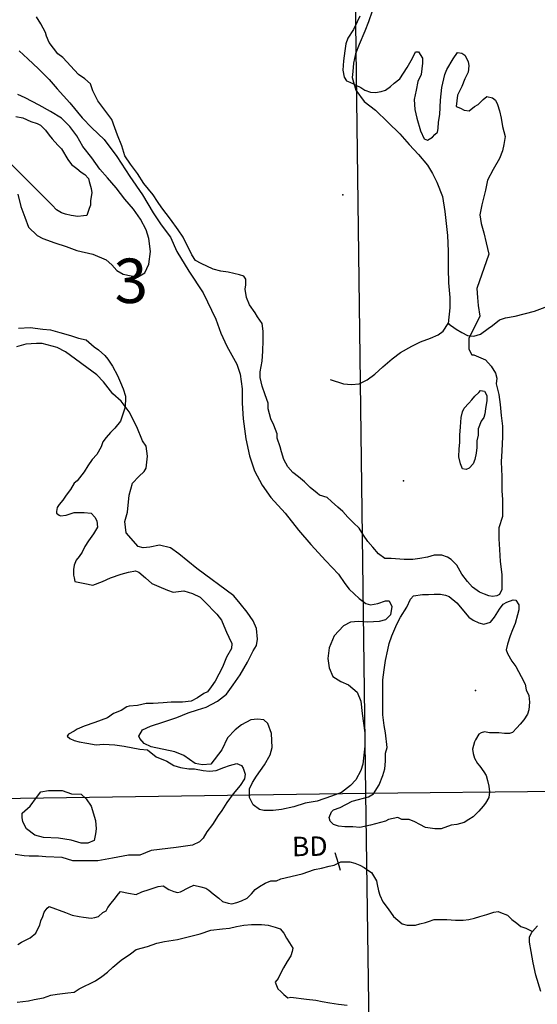
# Model space of a CAD drawing. Extents: x 519842 to 530175, y 5139050 to 5150390.
# Drawn here: x 521308 to 522134, y 5142048 to 5143621 of the extents above; entities that cross this region are included whole.
import ezdxf

# ---------------------------------------------------------------- set-up
doc = ezdxf.new("R2010")
doc.units = 0
doc.header["$MEASUREMENT"] = 0
for name, color, linetype in [('1ANNO', 7, 'CONTINUOUS'), ('ACCESSWAY_CENTRE', 7, 'CONTINUOUS'), ('BDRY_TWP_LOT-SUR', 7, 'CONTINUOUS'), ('BEAVER_DAM', 7, 'CONTINUOUS'), ('CONTOUR_LAND', 7, 'CONTINUOUS'), ('MARSH', 7, 'CONTINUOUS'), ('RIVER_STREAM_SIN', 7, 'CONTINUOUS'), ('ROAD_CENTRELINE', 7, 'CONTINUOUS'), ('SHORELINE', 7, 'CONTINUOUS'), ('SPOT_HEIGHT', 7, 'CONTINUOUS')]:
    doc.layers.add(name, color=color, linetype=linetype)

msp = doc.modelspace()

# ---------------------------------------------------------------- linework, layer by layer
at = {"layer": 'ACCESSWAY_CENTRE', "color": 1}
msp.add_lwpolyline([(521803.7, 5143046.1), (521824.7, 5143039.1), (521837.7, 5143038.1), (521849.7, 5143039.1), (521862.7, 5143045.1), (521874.7, 5143054.1), (521887.7, 5143066.1), (521902.7, 5143079.1), (521915.7, 5143089.1), (521933.7, 5143099.1), (521947.7, 5143106.1), (521963.7, 5143112.1), (521975.7, 5143117.1), (521983.7, 5143123.1), (521991.7, 5143135.1)], dxfattribs=at)
at = {"layer": 'BDRY_TWP_LOT-SUR', "color": 2}
for p, q in [((521838.7, 5144025.1), (521859.7, 5142385.1)), ((521859.7, 5142385.1), (522354.7, 5142390.1)), ((521095.7, 5142374.1), (521859.7, 5142385.1)), ((521859.7, 5142385.1), (521883.8, 5140779.1))]:
    msp.add_line(p, q, dxfattribs=at)
at = {"layer": 'BEAVER_DAM', "color": 2, "linetype": 'CONTINUOUS'}
for p, q in [((521810.7, 5142290.1), (521816.2, 5142273.1)), ((521810.7, 5142290.1), (521816.2, 5142273.1)), ((521816.2, 5142273.1), (521819.7, 5142262.1)), ((521816.2, 5142273.1), (521819.7, 5142262.1))]:
    msp.add_line(p, q, dxfattribs=at)
at = {"layer": 'CONTOUR_LAND', "color": 7, "linetype": 'CONTINUOUS'}
for points in [[(521850.7, 5143626.1), (521846.7, 5143617.1), (521840.7, 5143605.1), (521831.7, 5143591.1), (521828.7, 5143582.1), (521826.7, 5143571.1), (521824.7, 5143555.1), (521823.7, 5143540.1), (521825.7, 5143529.1), (521829.7, 5143523.1), (521834.7, 5143521.1), (521840.7, 5143518.1), (521844.7, 5143516.1), (521852.7, 5143512.1), (521858.7, 5143508.1), (521867.7, 5143505.1), (521875.7, 5143504.1), (521884.7, 5143506.1), (521891.7, 5143508.1), (521899.7, 5143514.1), (521905.7, 5143519.1), (521914.7, 5143526.1), (521926.7, 5143544.1), (521934.7, 5143559.1), (521939.7, 5143569.1), (521944.7, 5143569.1), (521950.7, 5143559.1), (521950.7, 5143551.1), (521949.7, 5143542.1), (521948.7, 5143533.1), (521943.7, 5143522.1), (521940.7, 5143508.1), (521937.7, 5143493.1), (521938.7, 5143477.1), (521941.7, 5143463.1), (521947.7, 5143443.1), (521953.7, 5143430.1), (521958.7, 5143428.1), (521966.7, 5143433.1), (521970.7, 5143437.1), (521974.7, 5143441.1), (521975.7, 5143447.1), (521976.7, 5143457.1), (521978.7, 5143469.1), (521979.7, 5143492.1), (521981.7, 5143512.1), (521986.7, 5143533.1), (521989.7, 5143541.1), (521999.7, 5143558.1), (522006.7, 5143568.1), (522013.7, 5143567.1), (522018.7, 5143564.1), (522023.7, 5143554.1), (522024.7, 5143547.1), (522023.7, 5143537.1), (522018.7, 5143526.1), (522013.7, 5143514.1), (522006.7, 5143500.1), (522004.7, 5143482.1), (522011.7, 5143479.1), (522017.7, 5143476.1), (522025.7, 5143475.1), (522033.7, 5143482.1), (522039.7, 5143485.1), (522047.7, 5143493.1), (522053.7, 5143498.1), (522062.7, 5143496.1), (522067.7, 5143492.1), (522070.7, 5143485.1), (522073.7, 5143475.1), (522076.7, 5143463.1), (522078.7, 5143450.1), (522082.7, 5143434.1), (522080.7, 5143421.1), (522078.7, 5143411.1), (522073.7, 5143399.1), (522063.7, 5143381.1), (522054.7, 5143364.1), (522051.7, 5143348.1), (522045.7, 5143325.1), (522042.7, 5143309.1), (522044.7, 5143295.1), (522048.7, 5143280.1), (522052.7, 5143264.1), (522056.7, 5143246.1), (522037.7, 5143191.1), (522038.7, 5143177.1), (522039.7, 5143164.1), (522042.7, 5143147.1), (522032.7, 5143127.1), (522024.7, 5143112.1), (522024.7, 5143094.1), (522029.7, 5143085.1), (522032.7, 5143085.1), (522051.7, 5143077.1), (522060.7, 5143067.1), (522067.7, 5143056.1), (522069.7, 5143048.1), (522068.7, 5143039.1), (522072.7, 5143022.1), (522074.7, 5143006.1), (522076.7, 5142988.1), (522078.7, 5142971.1), (522078.7, 5142954.1), (522077.7, 5142932.1), (522076.7, 5142914.1), (522077.7, 5142891.1), (522077.7, 5142868.1), (522078.7, 5142854.1), (522078.7, 5142827.1), (522072.7, 5142809.1), (522072.7, 5142791.1), (522073.7, 5142774.1), (522074.7, 5142755.1), (522077.7, 5142734.1), (522077.7, 5142721.1), (522077.7, 5142710.1), (522073.7, 5142702.1), (522069.7, 5142700.1), (522062.7, 5142699.1), (522056.7, 5142700.1), (522049.7, 5142703.1), (522041.7, 5142706.1), (522030.7, 5142714.1), (522022.7, 5142723.1), (522013.7, 5142735.1), (522005.7, 5142749.1), (521996.7, 5142758.1), (521990.7, 5142762.1), (521981.7, 5142765.1), (521969.7, 5142765.1), (521958.7, 5142762.1), (521946.7, 5142760.1), (521935.7, 5142758.1), (521921.7, 5142758.1), (521900.7, 5142760.1), (521890.7, 5142760.1), (521880.7, 5142767.1), (521871.7, 5142778.1), (521863.7, 5142787.1), (521856.7, 5142797.1), (521849.7, 5142808.1), (521840.7, 5142817.1), (521831.7, 5142826.1), (521823.7, 5142835.1), (521815.7, 5142842.1), (521805.7, 5142851.1), (521798.7, 5142857.1), (521786.7, 5142861.1), (521782.7, 5142864.1), (521771.7, 5142873.1), (521762.7, 5142882.1), (521752.7, 5142890.1), (521743.7, 5142897.1), (521735.7, 5142906.1), (521729.7, 5142918.1), (521725.7, 5142930.1), (521723.7, 5142938.1), (521718.7, 5142952.1), (521718.7, 5142959.1), (521713.7, 5142973.1), (521708.7, 5142983.1), (521704.7, 5142999.1), (521704.7, 5143008.1), (521699.7, 5143021.1), (521694.7, 5143035.1), (521691.7, 5143049.1), (521691.7, 5143058.1), (521694.7, 5143075.1), (521695.7, 5143091.1), (521696.7, 5143108.1), (521696.7, 5143123.1), (521694.7, 5143135.1), (521687.7, 5143146.1), (521683.7, 5143152.1), (521674.7, 5143165.1), (521669.7, 5143177.1), (521667.7, 5143190.1), (521668.7, 5143197.1), (521668.7, 5143206.1), (521665.7, 5143211.1), (521658.7, 5143213.1), (521649.7, 5143215.1), (521640.7, 5143217.1), (521628.7, 5143219.1), (521616.7, 5143222.1), (521597.7, 5143231.1), (521588.7, 5143236.1), (521582.7, 5143245.1), (521577.7, 5143255.1), (521571.7, 5143266.1), (521568.7, 5143273.1), (521560.7, 5143285.1), (521548.7, 5143302.1), (521534.7, 5143320.1), (521527.7, 5143330.1), (521520.7, 5143341.1), (521505.7, 5143359.1), (521495.7, 5143375.1), (521484.7, 5143390.1), (521475.7, 5143403.1), (521470.7, 5143419.1), (521463.7, 5143436.1), (521459.7, 5143448.1), (521454.7, 5143461.1), (521446.7, 5143472.1), (521432.7, 5143491.1), (521424.7, 5143507.1), (521420.7, 5143518.1), (521411.7, 5143526.1), (521401.7, 5143533.1), (521376.7, 5143560.1), (521368.7, 5143566.1), (521354.7, 5143584.1), (521350.7, 5143594.1), (521348.7, 5143600.1), (521341.7, 5143614.1), (521334.7, 5143625.1)], [(521301.7, 5143466.1), (521312.7, 5143464.1), (521325.7, 5143458.1), (521335.7, 5143455.1), (521340.7, 5143452.1), (521348.7, 5143444.1), (521354.7, 5143436.1), (521359.7, 5143430.1), (521368.7, 5143420.1), (521374.7, 5143414.1), (521384.7, 5143397.1), (521390.7, 5143389.1), (521398.7, 5143383.1), (521405.7, 5143377.1), (521411.7, 5143373.1), (521417.7, 5143367.1), (521418.7, 5143362.1), (521421.7, 5143351.1), (521422.7, 5143344.1), (521421.7, 5143338.1), (521420.7, 5143331.1), (521420.7, 5143324.1), (521418.7, 5143319.1), (521414.7, 5143308.1), (521409.7, 5143307.1), (521400.7, 5143306.1)], [(521400.7, 5143306.1), (521389.7, 5143308.1), (521380.7, 5143310.1), (521374.7, 5143312.1), (521366.7, 5143317.1), (521359.7, 5143324.1), (521286.7, 5143397.1)], [(521305.7, 5143128.1), (521324.7, 5143129.1), (521344.7, 5143126.1), (521356.7, 5143125.1), (521371.7, 5143121.1), (521388.7, 5143116.1), (521401.7, 5143112.1), (521413.7, 5143109.1), (521426.7, 5143098.1), (521433.7, 5143093.1), (521443.7, 5143084.1), (521448.7, 5143078.1), (521455.7, 5143067.1), (521463.7, 5143052.1), (521468.7, 5143041.1), (521472.7, 5143031.1), (521476.7, 5143019.1), (521476.7, 5143012.1), (521475.7, 5143000.1), (521468.7, 5142979.1), (521459.7, 5142968.1), (521452.7, 5142961.1), (521445.7, 5142953.1), (521440.7, 5142946.1), (521437.7, 5142938.1), (521430.7, 5142926.1), (521423.7, 5142918.1), (521416.7, 5142908.1), (521410.7, 5142898.1), (521399.7, 5142884.1), (521394.7, 5142880.1), (521388.7, 5142870.1), (521381.7, 5142861.1), (521376.7, 5142853.1), (521370.7, 5142846.1), (521367.7, 5142841.1), (521366.7, 5142835.1), (521366.7, 5142832.1), (521370.7, 5142829.1), (521372.7, 5142828.1), (521381.7, 5142829.1), (521394.7, 5142833.1), (521406.7, 5142833.1), (521410.7, 5142833.1), (521421.7, 5142832.1), (521427.7, 5142826.1), (521430.7, 5142820.1), (521431.7, 5142810.1), (521425.7, 5142799.1), (521417.7, 5142788.1), (521411.7, 5142779.1), (521407.7, 5142770.1), (521402.7, 5142763.1), (521397.7, 5142757.1), (521394.7, 5142749.1), (521393.7, 5142742.1), (521393.7, 5142738.1), (521393.7, 5142733.1), (521394.7, 5142729.1), (521395.7, 5142723.1), (521411.7, 5142720.1), (521424.7, 5142717.1), (521439.7, 5142723.1), (521452.7, 5142729.1), (521469.7, 5142735.1), (521481.7, 5142738.1), (521492.7, 5142740.1), (521497.7, 5142738.1), (521508.7, 5142729.1), (521518.7, 5142720.1), (521529.7, 5142715.1), (521543.7, 5142709.1), (521552.7, 5142706.1), (521569.7, 5142708.1), (521583.7, 5142704.1), (521595.7, 5142698.1), (521602.7, 5142691.1), (521622.7, 5142671.1), (521629.7, 5142661.1), (521633.7, 5142652.1), (521637.7, 5142642.1), (521641.7, 5142634.1), (521646.7, 5142624.1), (521645.7, 5142616.1), (521637.7, 5142602.1), (521631.7, 5142586.1), (521625.7, 5142575.1), (521619.7, 5142564.1), (521613.7, 5142555.1), (521607.7, 5142547.1), (521601.7, 5142544.1), (521591.7, 5142537.1), (521581.7, 5142532.1), (521567.7, 5142530.1), (521549.7, 5142530.1), (521536.7, 5142529.1), (521520.7, 5142528.1), (521509.7, 5142528.1), (521495.7, 5142525.1), (521482.7, 5142524.1), (521478.7, 5142523.1), (521469.7, 5142517.1), (521457.7, 5142512.1), (521447.7, 5142505.1), (521427.7, 5142498.1), (521410.7, 5142492.1), (521399.7, 5142487.1), (521394.7, 5142484.1), (521385.7, 5142479.1), (521383.7, 5142476.1), (521387.7, 5142472.1), (521394.7, 5142469.1), (521402.7, 5142467.1), (521414.7, 5142465.1), (521429.7, 5142462.1), (521441.7, 5142463.1), (521459.7, 5142462.1), (521474.7, 5142460.1), (521499.7, 5142455.1), (521511.7, 5142454.1), (521525.7, 5142443.1), (521542.7, 5142436.1), (521553.7, 5142429.1), (521564.7, 5142426.1), (521577.7, 5142424.1), (521586.7, 5142424.1), (521600.7, 5142421.1), (521610.7, 5142420.1), (521621.7, 5142421.1), (521633.7, 5142426.1), (521642.7, 5142429.1), (521654.7, 5142432.1), (521661.7, 5142429.1), (521664.7, 5142425.1), (521667.7, 5142415.1), (521666.7, 5142408.1), (521659.7, 5142397.1), (521648.7, 5142384.1), (521638.7, 5142370.1), (521630.7, 5142357.1), (521624.7, 5142349.1), (521615.7, 5142335.1), (521606.7, 5142323.1), (521600.7, 5142313.1), (521594.7, 5142307.1), (521583.7, 5142302.1), (521557.7, 5142298.1), (521517.7, 5142293.1), (521499.7, 5142286.1), (521481.7, 5142286.1), (521455.7, 5142281.1), (521432.7, 5142277.1)], [(522020.7, 5142902.1), (522014.7, 5142903.1), (522011.7, 5142911.1), (522008.7, 5142922.1), (522009.7, 5142935.1), (522010.7, 5142945.1), (522010.7, 5142957.1), (522011.7, 5142970.1), (522012.7, 5142985.1), (522014.7, 5142994.1), (522017.7, 5143000.1), (522024.7, 5143008.1), (522029.7, 5143013.1), (522034.7, 5143019.1), (522040.7, 5143025.1), (522043.7, 5143028.1), (522049.7, 5143027.1), (522053.7, 5143020.1), (522053.7, 5143012.1), (522051.7, 5142999.1), (522050.7, 5142991.1), (522048.7, 5142985.1), (522044.7, 5142979.1), (522039.7, 5142967.1), (522039.7, 5142957.1), (522037.7, 5142948.1), (522037.7, 5142937.1), (522036.7, 5142928.1), (522034.7, 5142918.1), (522031.7, 5142911.1), (522025.7, 5142904.1), (522020.7, 5142902.1)], [(521980.7, 5142328.1), (521970.7, 5142328.1), (521955.7, 5142330.1), (521946.7, 5142335.1), (521938.7, 5142339.1), (521929.7, 5142343.1), (521917.7, 5142343.1), (521911.7, 5142346.1), (521896.7, 5142343.1), (521891.7, 5142340.1), (521867.7, 5142334.1), (521850.7, 5142330.1), (521839.7, 5142331.1), (521826.7, 5142331.1), (521816.7, 5142332.1), (521808.7, 5142335.1), (521803.7, 5142340.1), (521801.7, 5142346.1), (521805.7, 5142355.1), (521808.7, 5142358.1), (521819.7, 5142362.1), (521838.7, 5142372.1), (521848.7, 5142375.1), (521864.7, 5142379.1), (521872.7, 5142384.1), (521881.7, 5142398.1), (521887.7, 5142413.1), (521890.7, 5142424.1), (521891.7, 5142436.1), (521891.7, 5142449.1), (521894.7, 5142458.1), (521891.7, 5142481.1), (521889.7, 5142493.1), (521887.7, 5142510.1), (521887.7, 5142530.1), (521887.7, 5142553.1), (521887.7, 5142566.1), (521889.7, 5142582.1), (521891.7, 5142597.1), (521895.7, 5142614.1), (521897.7, 5142624.1), (521901.7, 5142636.1), (521909.7, 5142655.1), (521915.7, 5142666.1), (521925.7, 5142682.1), (521931.7, 5142695.1), (521936.7, 5142700.1), (521950.7, 5142702.1), (521960.7, 5142702.1), (521969.7, 5142703.1), (521979.7, 5142703.1), (521987.7, 5142701.1), (521993.7, 5142699.1), (522005.7, 5142689.1), (522024.7, 5142666.1), (522031.7, 5142661.1), (522040.7, 5142657.1), (522048.7, 5142655.1), (522059.7, 5142658.1), (522065.7, 5142666.1), (522073.7, 5142679.1), (522079.7, 5142687.1), (522085.7, 5142690.1), (522095.7, 5142694.1), (522099.7, 5142693.1), (522104.7, 5142686.1), (522104.7, 5142678.1), (522102.7, 5142670.1), (522098.7, 5142656.1), (522094.7, 5142646.1), (522090.7, 5142636.1), (522086.7, 5142623.1), (522084.7, 5142614.1), (522086.7, 5142608.1), (522093.7, 5142596.1), (522099.7, 5142587.1), (522108.7, 5142571.1), (522114.7, 5142559.1), (522116.7, 5142550.1), (522120.7, 5142541.1), (522121.7, 5142530.1), (522120.7, 5142518.1), (522118.7, 5142511.1), (522112.7, 5142502.1), (522106.7, 5142495.1), (522101.7, 5142489.1), (522094.7, 5142482.1), (522089.7, 5142480.1), (522081.7, 5142480.1), (522072.7, 5142481.1), (522057.7, 5142481.1), (522049.7, 5142483.1), (522044.7, 5142481.1), (522040.7, 5142479.1), (522035.7, 5142470.1), (522033.7, 5142467.1), (522030.7, 5142455.1), (522031.7, 5142448.1), (522033.7, 5142441.1), (522038.7, 5142432.1), (522042.7, 5142428.1), (522048.7, 5142419.1), (522052.7, 5142413.1), (522054.7, 5142405.1), (522056.7, 5142396.1), (522057.7, 5142387.1), (522056.7, 5142378.1), (522051.7, 5142369.1), (522047.7, 5142364.1), (522040.7, 5142356.1), (522031.7, 5142347.1), (522024.7, 5142343.1), (522017.7, 5142338.1), (522005.7, 5142335.1), (521996.7, 5142334.1), (521980.7, 5142328.1)], [(521416.7, 5142305.1), (521405.7, 5142305.1), (521389.7, 5142310.1), (521369.7, 5142313.1), (521345.7, 5142314.1), (521331.7, 5142318.1), (521318.7, 5142328.1), (521312.7, 5142339.1), (521311.7, 5142346.1), (521311.7, 5142353.1), (521324.7, 5142364.1), (521334.7, 5142378.1), (521341.7, 5142387.1), (521353.7, 5142389.1), (521375.7, 5142389.1), (521390.7, 5142384.1), (521405.7, 5142383.1), (521413.7, 5142376.1), (521421.7, 5142364.1), (521428.7, 5142341.1), (521429.7, 5142328.1), (521428.7, 5142320.1), (521426.7, 5142309.1), (521416.7, 5142305.1)], [(521432.7, 5142277.1), (521419.7, 5142277.1), (521392.7, 5142277.1), (521375.7, 5142282.1), (521349.7, 5142283.1), (521337.7, 5142284.1), (521322.7, 5142284.1), (521314.7, 5142285.1), (521300.7, 5142287.1)], [(521303.7, 5142051.1), (521321.7, 5142053.1), (521330.7, 5142055.1), (521345.7, 5142058.1), (521357.7, 5142062.1), (521367.7, 5142064.1), (521384.7, 5142066.1), (521394.7, 5142067.1), (521402.7, 5142072.1), (521428.7, 5142085.1), (521438.7, 5142092.1), (521447.7, 5142099.1), (521456.7, 5142107.1), (521469.7, 5142118.1), (521484.7, 5142128.1), (521493.7, 5142135.1), (521511.7, 5142140.1), (521526.7, 5142145.1), (521538.7, 5142148.1), (521559.7, 5142151.1), (521595.7, 5142160.1), (521612.7, 5142166.1), (521631.7, 5142168.1), (521642.7, 5142169.1), (521653.7, 5142172.1), (521665.7, 5142174.1), (521677.7, 5142175.1), (521693.7, 5142175.1), (521704.7, 5142174.1), (521715.7, 5142171.1), (521723.7, 5142168.1), (521729.7, 5142161.1), (521733.7, 5142153.1), (521738.7, 5142146.1), (521743.7, 5142137.1), (521742.7, 5142132.1), (521740.7, 5142125.1), (521734.7, 5142116.1), (521728.7, 5142106.1), (521724.7, 5142098.1), (521720.7, 5142089.1), (521715.7, 5142083.1), (521719.7, 5142072.1), (521724.7, 5142068.1), (521729.7, 5142063.1), (521735.7, 5142058.1), (521740.7, 5142059.1), (521765.7, 5142056.1), (521780.7, 5142054.1), (521790.7, 5142052.1), (521802.7, 5142050.1), (521816.7, 5142048.1), (521830.7, 5142046.1)]]:
    msp.add_lwpolyline(points, dxfattribs=at)
at = {"layer": 'MARSH', "color": 3}
for points in [[(521306.7, 5143571.1), (521320.7, 5143558.1), (521337.7, 5143542.1), (521354.7, 5143525.1), (521367.7, 5143510.1), (521387.7, 5143488.1), (521407.7, 5143464.1), (521422.7, 5143448.1), (521442.7, 5143429.1), (521462.7, 5143402.1), (521483.7, 5143370.1), (521503.7, 5143341.1), (521520.7, 5143312.1), (521533.7, 5143293.1), (521548.7, 5143273.1), (521558.7, 5143250.1), (521577.7, 5143219.1), (521600.7, 5143184.1), (521620.7, 5143142.1), (521628.7, 5143120.1), (521638.7, 5143099.1), (521654.7, 5143070.1), (521659.7, 5143054.1), (521662.7, 5143031.1), (521662.7, 5143008.1), (521664.7, 5142983.1), (521668.7, 5142951.1), (521674.7, 5142924.1), (521682.7, 5142900.1), (521694.7, 5142877.1), (521708.7, 5142857.1), (521731.7, 5142832.1), (521752.7, 5142805.1), (521772.7, 5142782.1), (521796.7, 5142756.1), (521816.7, 5142735.1), (521826.7, 5142720.1), (521833.7, 5142711.1), (521849.7, 5142696.1), (521860.7, 5142688.1), (521867.7, 5142686.1), (521879.7, 5142688.1), (521891.7, 5142692.1), (521897.7, 5142692.1), (521901.7, 5142683.1), (521899.7, 5142670.1), (521891.7, 5142662.1), (521881.7, 5142659.1), (521863.7, 5142658.1), (521848.7, 5142659.1), (521835.7, 5142658.1), (521824.7, 5142652.1), (521809.7, 5142636.1), (521801.7, 5142617.1), (521799.7, 5142600.1), (521801.7, 5142585.1), (521807.7, 5142571.1), (521820.7, 5142563.1), (521832.7, 5142558.1), (521846.7, 5142546.1), (521852.7, 5142532.1), (521854.7, 5142512.1), (521858.7, 5142481.1), (521858.7, 5142460.1), (521855.7, 5142431.1), (521852.7, 5142421.1), (521844.7, 5142406.1), (521835.7, 5142397.1), (521821.7, 5142386.1), (521805.7, 5142380.1), (521782.7, 5142372.1), (521763.7, 5142369.1), (521745.7, 5142363.1), (521725.7, 5142359.1), (521712.7, 5142357.1), (521697.7, 5142357.1), (521690.7, 5142359.1), (521680.7, 5142366.1), (521674.7, 5142378.1), (521674.7, 5142392.1), (521679.7, 5142402.1), (521685.7, 5142412.1), (521698.7, 5142430.1), (521707.7, 5142446.1), (521710.7, 5142458.1), (521709.7, 5142480.1), (521703.7, 5142496.1), (521697.7, 5142502.1), (521687.7, 5142503.1), (521676.7, 5142502.1), (521661.7, 5142494.1), (521651.7, 5142486.1), (521639.7, 5142473.1), (521630.7, 5142454.1), (521612.7, 5142431.1), (521599.7, 5142430.1), (521587.7, 5142432.1), (521569.7, 5142445.1), (521555.7, 5142451.1), (521517.7, 5142459.1), (521506.7, 5142464.1), (521499.7, 5142472.1), (521497.7, 5142476.1), (521503.7, 5142486.1), (521516.7, 5142492.1), (521537.7, 5142499.1), (521558.7, 5142506.1), (521576.7, 5142513.1), (521591.7, 5142518.1), (521605.7, 5142522.1), (521623.7, 5142532.1), (521637.7, 5142543.1), (521648.7, 5142558.1), (521659.7, 5142574.1), (521671.7, 5142594.1), (521680.7, 5142612.1), (521685.7, 5142621.1), (521687.7, 5142631.1), (521685.7, 5142648.1), (521680.7, 5142660.1), (521670.7, 5142674.1), (521659.7, 5142688.1), (521649.7, 5142700.1), (521590.7, 5142744.1), (521561.7, 5142767.1), (521548.7, 5142777.1), (521530.7, 5142781.1), (521515.7, 5142778.1), (521504.7, 5142777.1), (521496.7, 5142779.1), (521477.7, 5142801.1), (521475.7, 5142819.1), (521479.7, 5142834.1), (521482.7, 5142861.1), (521487.7, 5142880.1), (521497.7, 5142891.1), (521506.7, 5142899.1), (521509.7, 5142904.1), (521511.7, 5142923.1), (521509.7, 5142939.1), (521503.7, 5142948.1), (521494.7, 5142970.1), (521482.7, 5142994.1), (521469.7, 5143011.1), (521456.7, 5143023.1), (521441.7, 5143042.1), (521430.7, 5143053.1), (521380.7, 5143090.1), (521367.7, 5143097.1), (521343.7, 5143103.1), (521334.7, 5143103.1), (521317.7, 5143102.1), (521302.7, 5143098.1)], [(521304.7, 5143342.1), (521309.7, 5143322.1), (521315.7, 5143305.1), (521321.7, 5143289.1), (521335.7, 5143276.1), (521344.7, 5143271.1), (521363.7, 5143264.1), (521381.7, 5143258.1), (521398.7, 5143252.1), (521424.7, 5143246.1), (521445.7, 5143237.1), (521454.7, 5143229.1), (521462.7, 5143220.1), (521472.7, 5143214.1), (521495.7, 5143209.1), (521507.7, 5143216.1), (521513.7, 5143230.1), (521516.7, 5143250.1), (521513.7, 5143271.1), (521509.7, 5143285.1), (521500.7, 5143302.1), (521489.7, 5143318.1), (521475.7, 5143334.1), (521461.7, 5143352.1), (521447.7, 5143368.1), (521435.7, 5143382.1), (521422.7, 5143400.1), (521408.7, 5143418.1), (521398.7, 5143435.1), (521387.7, 5143450.1), (521374.7, 5143463.1), (521356.7, 5143474.1), (521338.7, 5143484.1), (521316.7, 5143496.1), (521304.7, 5143501.1)]]:
    msp.add_lwpolyline(points, dxfattribs=at)
at = {"layer": 'RIVER_STREAM_SIN', "color": 5, "linetype": 'CONTINUOUS'}
for points in [[(521304.7, 5142143.1), (521310.7, 5142147.1), (521324.7, 5142154.1), (521333.7, 5142161.1), (521336.7, 5142168.1), (521339.7, 5142174.1), (521341.7, 5142181.1), (521344.7, 5142188.1), (521346.7, 5142195.1), (521351.7, 5142201.1), (521354.7, 5142204.1), (521380.7, 5142194.1), (521391.7, 5142190.1), (521402.7, 5142188.1), (521409.7, 5142187.1), (521421.7, 5142185.1), (521427.7, 5142186.1), (521433.7, 5142188.1), (521440.7, 5142194.1), (521445.7, 5142197.1), (521448.7, 5142202.1), (521453.7, 5142209.1), (521458.7, 5142215.1), (521465.7, 5142224.1), (521468.7, 5142228.1), (521481.7, 5142225.1), (521493.7, 5142223.1), (521502.7, 5142227.1), (521514.7, 5142231.1), (521520.7, 5142233.1), (521528.7, 5142236.1), (521536.7, 5142237.1), (521545.7, 5142231.1), (521553.7, 5142228.1), (521559.7, 5142226.1), (521564.7, 5142227.1), (521577.7, 5142234.1), (521585.7, 5142238.1), (521596.7, 5142235.1), (521604.7, 5142233.1), (521609.7, 5142230.1), (521616.7, 5142224.1), (521625.7, 5142217.1), (521631.7, 5142212.1), (521640.7, 5142209.1), (521646.7, 5142208.1), (521654.7, 5142210.1), (521661.7, 5142213.1), (521670.7, 5142217.1), (521677.7, 5142224.1), (521683.7, 5142231.1), (521690.7, 5142236.1), (521699.7, 5142241.1), (521708.7, 5142245.1), (521717.7, 5142245.1), (521724.7, 5142248.1), (521758.7, 5142256.1), (521778.7, 5142263.1), (521789.7, 5142265.1), (521801.7, 5142268.1), (521809.7, 5142270.1), (521816.2, 5142273.1)], [(521304.7, 5142143.1), (521310.7, 5142147.1), (521324.7, 5142154.1), (521333.7, 5142161.1), (521336.7, 5142168.1), (521339.7, 5142174.1), (521341.7, 5142181.1), (521344.7, 5142188.1), (521346.7, 5142195.1), (521351.7, 5142201.1), (521354.7, 5142204.1), (521380.7, 5142194.1), (521391.7, 5142190.1), (521402.7, 5142188.1), (521409.7, 5142187.1), (521421.7, 5142185.1), (521427.7, 5142186.1), (521433.7, 5142188.1), (521440.7, 5142194.1), (521445.7, 5142197.1), (521448.7, 5142202.1), (521453.7, 5142209.1), (521458.7, 5142215.1), (521465.7, 5142224.1), (521468.7, 5142228.1), (521481.7, 5142225.1), (521493.7, 5142223.1), (521502.7, 5142227.1), (521514.7, 5142231.1), (521520.7, 5142233.1), (521528.7, 5142236.1), (521536.7, 5142237.1), (521545.7, 5142231.1), (521553.7, 5142228.1), (521559.7, 5142226.1), (521564.7, 5142227.1), (521577.7, 5142234.1), (521585.7, 5142238.1), (521596.7, 5142235.1), (521604.7, 5142233.1), (521609.7, 5142230.1), (521616.7, 5142224.1), (521625.7, 5142217.1), (521631.7, 5142212.1), (521640.7, 5142209.1), (521646.7, 5142208.1), (521654.7, 5142210.1), (521661.7, 5142213.1), (521670.7, 5142217.1), (521677.7, 5142224.1), (521683.7, 5142231.1), (521690.7, 5142236.1), (521699.7, 5142241.1), (521708.7, 5142245.1), (521717.7, 5142245.1), (521724.7, 5142248.1), (521758.7, 5142256.1), (521778.7, 5142263.1), (521789.7, 5142265.1), (521801.7, 5142268.1), (521809.7, 5142270.1), (521816.2, 5142273.1)], [(521816.2, 5142273.1), (521820.7, 5142275.1), (521826.7, 5142275.1), (521834.7, 5142275.1), (521842.7, 5142273.1), (521850.7, 5142270.1), (521857.7, 5142266.1), (521863.7, 5142262.1), (521869.7, 5142258.1), (521872.7, 5142253.1), (521877.7, 5142245.1), (521878.7, 5142239.1), (521880.7, 5142229.1), (521882.7, 5142222.1), (521887.7, 5142211.1), (521894.7, 5142202.1), (521899.7, 5142195.1), (521904.7, 5142188.1), (521918.7, 5142176.1), (521926.7, 5142174.1), (521932.7, 5142174.1), (521939.7, 5142174.1), (521946.7, 5142176.1), (521955.7, 5142178.1), (521960.7, 5142180.1), (521969.7, 5142183.1), (521989.7, 5142183.1), (522003.7, 5142182.1), (522015.7, 5142182.1), (522024.7, 5142183.1), (522033.7, 5142185.1), (522042.7, 5142188.1), (522053.7, 5142191.1), (522064.7, 5142195.1), (522071.7, 5142196.1), (522075.7, 5142194.1), (522086.7, 5142190.1), (522093.7, 5142183.1), (522101.7, 5142177.1), (522107.7, 5142172.1), (522115.7, 5142169.1), (522126.7, 5142164.1)], [(521816.2, 5142273.1), (521820.7, 5142275.1), (521826.7, 5142275.1), (521834.7, 5142275.1), (521842.7, 5142273.1), (521850.7, 5142270.1), (521857.7, 5142266.1), (521863.7, 5142262.1), (521869.7, 5142258.1), (521872.7, 5142253.1), (521877.7, 5142245.1), (521878.7, 5142239.1), (521880.7, 5142229.1), (521882.7, 5142222.1), (521887.7, 5142211.1), (521894.7, 5142202.1), (521899.7, 5142195.1), (521904.7, 5142188.1), (521918.7, 5142176.1), (521926.7, 5142174.1), (521932.7, 5142174.1), (521939.7, 5142174.1), (521946.7, 5142176.1), (521955.7, 5142178.1), (521960.7, 5142180.1), (521969.7, 5142183.1), (521989.7, 5142183.1), (522003.7, 5142182.1), (522015.7, 5142182.1), (522024.7, 5142183.1), (522033.7, 5142185.1), (522042.7, 5142188.1), (522053.7, 5142191.1), (522064.7, 5142195.1), (522071.7, 5142196.1), (522075.7, 5142194.1), (522086.7, 5142190.1), (522093.7, 5142183.1), (522101.7, 5142177.1), (522107.7, 5142172.1), (522115.7, 5142169.1), (522126.7, 5142164.1)]]:
    msp.add_lwpolyline(points, dxfattribs=at)
at = {"layer": 'ROAD_CENTRELINE', "color": 1, "linetype": 'CONTINUOUS'}
for points in [[(521870.7, 5143634.1), (521864.7, 5143617.1), (521858.7, 5143602.1), (521849.7, 5143581.1), (521843.7, 5143566.1), (521840.7, 5143551.1), (521839.7, 5143538.1), (521838.7, 5143528.1), (521844.7, 5143508.1), (521857.7, 5143490.1), (521875.7, 5143476.1), (521895.7, 5143457.1), (521914.7, 5143438.1), (521929.7, 5143421.1), (521944.7, 5143405.1), (521958.7, 5143388.1), (521966.7, 5143375.1), (521973.7, 5143361.1), (521982.7, 5143338.1), (521986.7, 5143314.1), (521990.7, 5143276.1), (521991.7, 5143251.1), (521991.7, 5143223.1), (521992.7, 5143200.1), (521994.7, 5143177.1), (521994.7, 5143160.1), (521991.7, 5143135.1)], [(521991.7, 5143135.1), (522004.7, 5143126.1), (522013.7, 5143121.1), (522022.7, 5143116.1), (522032.7, 5143115.1), (522043.7, 5143118.1), (522055.7, 5143127.1), (522062.7, 5143132.1), (522073.7, 5143141.1), (522083.7, 5143144.1), (522098.7, 5143147.1), (522129.7, 5143155.1), (522166.7, 5143169.1)]]:
    msp.add_lwpolyline(points, dxfattribs=at)
at = {"layer": 'SHORELINE', "color": 5, "linetype": 'CONTINUOUS'}
for points in [[(522126.7, 5142164.1), (522134.7, 5142173.1)], [(522139.7, 5142068.1), (522131.7, 5142094.1), (522127.7, 5142114.1), (522124.7, 5142132.1), (522121.7, 5142147.1), (522121.7, 5142155.1), (522125.7, 5142163.1), (522126.7, 5142164.1)]]:
    msp.add_lwpolyline(points, dxfattribs=at)
at = {"layer": 'SPOT_HEIGHT'}
for p in [(521823.7, 5143341.1, 232000), (521993.7, 5143134.1, 232000), (521920.7, 5142884.1, 234000), (522035.7, 5142549.1, 234000)]:
    msp.add_point(p, dxfattribs=at)

# ---------------------------------------------------------------- texts
at = {"layer": '1ANNO'}
for s, height, rotation, p in [('3', 71, 2.2001, (521459.7, 5143167.1)), ('BD', 31.02, 1.0201, (521742.7, 5142284.1))]:
    msp.add_text(s, height=height, rotation=rotation, dxfattribs=at).set_placement(p)

doc.saveas('drawing.dxf')
